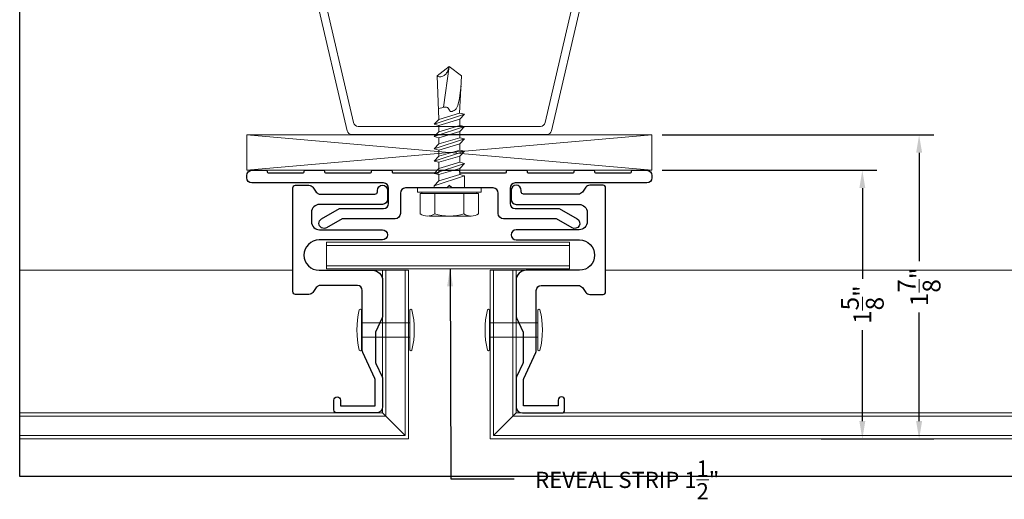
# Model space of a CAD drawing. Extents: x -113 to 432, y -193 to 216.
# Drawn here: x 108 to 114, y 1 to 4 of the extents above; entities that cross this region are included whole.
import ezdxf

# ---------------------------------------------------------------- set-up
doc = ezdxf.new("R2010")
doc.units = 0
doc.header["$LTSCALE"] = 10
doc.header["$MEASUREMENT"] = 0
doc.layers.get('Defpoints').update_dxf_attribs({"linetype": 'CONTINUOUS'})
for name, color, linetype, lineweight in [('.875 HAT CHANNEL', 3, 'CONTINUOUS', 15), ('ACM', 7, 'CONTINUOUS', 15), ('DIMS', 92, 'CONTINUOUS', 15), ('FASTENERS', 3, 'CONTINUOUS', 15), ('SUBSTRATE', 8, 'CONTINUOUS', 15)]:
    doc.layers.add(name, color=color, linetype=linetype, lineweight=lineweight)
doc.layers.add('FRAME', color=5, linetype='CONTINUOUS')
doc.styles.add('Arial', font='arial.ttf')
doc.dimstyles.get("Standard").update_dxf_attribs({"dimtxt": 0.08, "dimasz": 0.09, "dimexe": 0.09, "dimexo": 0.0625, "dimgap": 0.06, "dimtad": 1, "dimdec": 5, "dimzin": 0, "dimdsep": 46, "dimlunit": 5, "dimtxsty": 'Arial', "dimcen": 0.09, "dimclrd": 256, "dimclre": 256, "dimclrt": 256, "dimadec": 0, "dimazin": 0, "dimtfac": 1, "dimtdec": 5, "dimtofl": 0, "dimtmove": 0, "dimatfit": 3, "dimfxl": 1, "dimtfillclr": 256, "dimtolj": 1, "dimtzin": 0, "dimarcsym": 0})

# ---------------------------------------------------------------- blocks, each defined once
blk = doc.blocks.new('TEK511A')
at = {"layer": 'FASTENERS'}
for p, q in [((-0.1804, 0.0334), (-0.1804, 0.1589)), ((0.1805, 0.1589), (0.1805, 0.0334)), ((-0.1693, 0.0334), (-0.1804, 0.0334)), ((0.1693, 0.0334), (-0.1693, 0.0334)), ((-0.1693, 0.026), (0.1693, 0.026)), ((0.1805, 0.0334), (0.1693, 0.0334)), ((-0.0929, -0.0758), (-0.0929, 0)), ((0.0929, -0.0141), (-0.0929, -0.0758)), ((0.0641, -0.0445), (-0.0639, -0.0829)), ((0.0641, -0.0445), (0.0929, -0.0141)), ((0.0641, -0.0829), (0.0641, -0.0445)), ((0.0929, -0.0142), (0.0929, 0)), ((-0.0639, -0.0829), (-0.0929, -0.0758)), ((0.093, -0.0899), (-0.0929, -0.1516)), ((-0.0639, -0.1212), (-0.0929, -0.1516)), ((-0.0639, -0.1212), (0.0641, -0.0829)), ((-0.0639, -0.1212), (-0.0639, -0.0829)), ((0.0641, -0.1203), (-0.0639, -0.1586)), ((0.0641, -0.0829), (0.093, -0.0899)), ((0.0641, -0.1203), (0.093, -0.0899)), ((0.0641, -0.1586), (0.0641, -0.1203)), ((-0.0639, -0.1586), (-0.0929, -0.1516)), ((0.093, -0.1657), (-0.0929, -0.2274)), ((-0.0639, -0.197), (0.0641, -0.1586)), ((-0.0639, -0.197), (-0.0639, -0.1586)), ((0.0641, -0.1586), (0.093, -0.1657)), ((0.0641, -0.1961), (0.093, -0.1657)), ((-0.0639, -0.197), (-0.0929, -0.2274)), ((-0.0639, -0.2344), (-0.0929, -0.2274)), ((0.093, -0.2415), (-0.0929, -0.3032)), ((0.0641, -0.1961), (-0.0639, -0.2344)), ((-0.0639, -0.2728), (0.0641, -0.2344)), ((-0.0639, -0.2728), (-0.0639, -0.2344)), ((0.0641, -0.2344), (0.0641, -0.1961)), ((0.0641, -0.2344), (0.093, -0.2415)), ((0.0641, -0.2719), (0.093, -0.2415)), ((-0.0639, -0.2728), (-0.0929, -0.3032)), ((-0.0639, -0.3102), (-0.0929, -0.3032)), ((0.0641, -0.2719), (-0.0639, -0.3102)), ((0.0641, -0.3102), (0.0641, -0.2719)), ((0.093, -0.3173), (-0.0929, -0.379)), ((-0.0639, -0.3486), (-0.0929, -0.379)), ((-0.0639, -0.3486), (0.0641, -0.3102)), ((-0.0639, -0.3486), (-0.0639, -0.3102)), ((0.0641, -0.3477), (-0.0639, -0.386)), ((0.0641, -0.3102), (0.093, -0.3173)), ((0.0641, -0.3477), (0.093, -0.3173)), ((0.0641, -0.386), (0.0641, -0.3477)), ((-0.0639, -0.386), (-0.0929, -0.379)), ((0.093, -0.3931), (-0.0929, -0.4548)), ((-0.0639, -0.4244), (-0.0929, -0.4548)), ((-0.0639, -0.4244), (0.0641, -0.386)), ((-0.0639, -0.4244), (-0.0639, -0.386)), ((0.0638, -0.4236), (-0.0636, -0.4617)), ((0.0638, -0.4236), (0.093, -0.3931)), ((0.0638, -0.4236), (0.0759, -0.6924)), ((0.0641, -0.386), (0.093, -0.3931)), ((-0.0636, -0.4617), (-0.0929, -0.4548)), ((-0.0636, -0.4617), (-0.0758, -0.6924)), ((0.0001, -0.75), (0.035, -0.4987)), ((0.0001, -0.75), (-0.0758, -0.6924)), ((0.0001, -0.75), (0.0759, -0.6924))]:
    blk.add_line(p, q, dxfattribs=at)
at = {"layer": 'FASTENERS', "flags": 128}
for points in [[(0.1233, 0.1737), (-0.1353, 0.1737)], [(-0.0902, 0.1589), (-0.0902, 0.0334)], [(0.0903, 0.1589), (0.0903, 0.0334)], [(-0.1693, 0.0334), (-0.1693, 0.026)], [(0.1693, 0.0334), (0.1693, 0.026)]]:
    blk.add_lwpolyline(points, dxfattribs=at)
blk.add_lwpolyline([(0.1957, 0), (0.1957, 0.026), (-0.1957, 0.026), (-0.1957, 0)], close=True, dxfattribs=at)
at = {"layer": 'FASTENERS'}
for centre, radius, start, end in [((-0.1353, 0.0974), 0.0763, 53.73616, 126.26384), ((0, -0.1092), 0.2829, 71.40261, 108.59739), ((0.1354, 0.0974), 0.0763, 53.73616, 126.26384)]:
    blk.add_arc(centre, radius, start, end, dxfattribs=at)
for points, knots in [([(-0.0726, -0.6313), (-0.0589, -0.4986), (-0.0409, -0.4852), (-0.0036, -0.4641), (0.003, -0.4966), (0.0343, -0.502), (0.0526, -0.4939), (0.0667, -0.4881)], [0.0008605, 0.0008605, 0.0008605, 0.0008605, 0.0430153, 0.0620523, 0.0825095, 0.1015461, 0.1317362, 0.1317362, 0.1317362, 0.1317362]), ([(0.0001, -0.75), (0.0005, -0.7476), (0.0056, -0.7341), (0.012, -0.7129), (0.0302, -0.6949), (0.0454, -0.6883), (0.0578, -0.6859), (0.0677, -0.6869), (0.0734, -0.6887), (0.0759, -0.6924)], [0.00983013, 0.00983013, 0.00983013, 0.00983013, 0.01529957, 0.04546629, 0.06355662, 0.07646397, 0.08594658, 0.09451399, 0.10077511, 0.10077511, 0.10077511, 0.10077511])]:
    blk.add_open_spline(points, degree=3, knots=knots, dxfattribs=at)
blk = doc.blocks.new('*U165')
at = {"layer": 'FASTENERS'}
blk.add_blockref('TEK511A', (0, 0), dxfattribs=at)
blk = doc.blocks.new('*U31')
at = {"layer": 'FASTENERS'}
blk.add_lwpolyline([(-0.1163, 0.0812, 0.404331), (-0.1302, 0.0812, 0.116084), (-0.1302, -0.1688, 0.404331), (-0.1163, -0.1688)], format="xyb", close=True, dxfattribs=at)
blk.add_lwpolyline([(0.1807, -0.1688, 0.404331), (0.1946, -0.1688, 0.116084), (0.1946, 0.0812, 0.404331), (0.1807, 0.0812), (0.1807, -0.1688), (0.1807, 0.0812)], format="xyb", dxfattribs=at)
for points in [[(-0.1163, 0), (0.1807, 0)], [(-0.1163, -0.0875), (0.1807, -0.0875)]]:
    blk.add_lwpolyline(points, dxfattribs=at)
blk = doc.blocks.new('*D219')
at = {"layer": 'Defpoints', "color": 0, "ltscale": 0.09375, "transparency": 16777216}
for p in [(111.6657, 2.9378), (112.6487, 1.0609), (113.3149, 1.0609)]:
    blk.add_point(p, dxfattribs=at)
at = {"layer": 'DIMS', "lineweight": -2, "ltscale": 0.09375, "transparency": 16777216}
for p, q in [((111.7282, 2.9378), (113.4049, 2.9378)), ((113.3149, 2.8278), (113.3149, 2.1573)), ((113.3149, 1.1709), (113.3149, 1.8414)), ((112.7112, 1.0609), (113.4049, 1.0609))]:
    blk.add_line(p, q, dxfattribs=at)
at = {"layer": 'DIMS', "ltscale": 0.09375, "transparency": 16777216}
for points in [[(113.2966, 2.8278), (113.3333, 2.8278), (113.3149, 2.9378)], [(113.2966, 1.1709), (113.3333, 1.1709), (113.3149, 1.0609)]]:
    blk.add_solid(points, dxfattribs=at)
at = {"layer": 'DIMS', "ltscale": 0.09375, "transparency": 16777216, "insert": (113.3149, 1.9994), "char_height": 0.11, "attachment_point": 5, "rotation": 90, "style": 'Arial'}
blk.add_mtext('\\A1;1{\\H1x;\\S7/8;}"', dxfattribs=at)
blk = doc.blocks.new('*D220')
at = {"layer": 'Defpoints', "color": 0, "ltscale": 0.09375, "transparency": 16777216}
for p in [(111.6657, 2.7191), (112.9645, 2.7191), (112.6487, 1.0609)]:
    blk.add_point(p, dxfattribs=at)
at = {"layer": 'DIMS', "lineweight": -2, "ltscale": 0.09375, "transparency": 16777216}
for p, q in [((111.7282, 2.7191), (113.0545, 2.7191)), ((112.9645, 2.6091), (112.9645, 2.0482)), ((112.9645, 1.1709), (112.9645, 1.7318)), ((112.7112, 1.0609), (113.0545, 1.0609))]:
    blk.add_line(p, q, dxfattribs=at)
at = {"layer": 'DIMS', "ltscale": 0.09375, "transparency": 16777216}
for points in [[(112.9462, 2.6091), (112.9828, 2.6091), (112.9645, 2.7191)], [(112.9462, 1.1709), (112.9828, 1.1709), (112.9645, 1.0609)]]:
    blk.add_solid(points, dxfattribs=at)
at = {"layer": 'DIMS', "ltscale": 0.09375, "transparency": 16777216, "insert": (112.9645, 1.89), "char_height": 0.11, "attachment_point": 5, "rotation": 90, "style": 'Arial'}
blk.add_mtext('\\A1;1\\S5/8;"', dxfattribs=at)

msp = doc.modelspace()

# ---------------------------------------------------------------- linework, layer by layer
at = {"layer": '.875 HAT CHANNEL', "ltscale": 0.09375}
msp.add_lwpolyline([(110.978093, 2.99064, 0.34415073), (111.007197, 3.013364), (111.202085, 3.855416, -0.34415073), (111.23119, 3.87814), (111.665555, 3.87814), (111.665555, 3.82814), (111.270228, 3.82814, 0.34415073), (111.241124, 3.805416), (111.046236, 2.963364, -0.34415073), (111.017132, 2.94064), (109.813978, 2.94064, -0.34415073), (109.784874, 2.963364), (109.589986, 3.805416, 0.34415073), (109.560882, 3.82814), (109.165555, 3.82814), (109.165555, 3.87814), (109.599921, 3.87814, -0.34415073), (109.629025, 3.855416), (109.823913, 3.013364, 0.34415073), (109.853017, 2.99064)], format="xyb", close=True, dxfattribs=at)
at = {"layer": 'ACM', "color": 0, "ltscale": 10}
for p, q in [((109.658055, 2.110177), (109.658055, 2.275177)), ((109.658055, 2.275177), (111.158055, 2.275177)), ((109.658055, 2.255177), (111.158055, 2.255177)), ((111.158055, 2.110177), (111.158055, 2.275177)), ((109.658055, 2.130177), (111.158055, 2.130177)), ((109.450693, 2.101938), (107.764122, 2.101938)), ((110.003693, 2.101938), (109.612193, 2.101938)), ((109.658055, 2.110177), (111.158055, 2.110177)), ((109.658055, 2.110177), (111.158055, 2.110177)), ((110.003693, 2.101938), (110.003693, 1.220938)), ((110.003693, 2.101938), (110.163693, 2.101938)), ((110.023693, 2.101938), (110.023693, 1.200938)), ((110.143693, 2.101938), (110.143693, 1.080938)), ((110.163693, 2.101938), (110.163693, 1.060938)), ((110.667417, 2.101938), (110.667417, 1.060938)), ((110.827417, 2.101938), (110.667417, 2.101938)), ((110.687417, 2.101938), (110.687417, 1.080938)), ((110.807417, 2.101938), (110.807417, 1.200938)), ((110.827417, 2.101938), (110.827417, 1.220938)), ((110.827417, 2.101938), (111.218917, 2.101938)), ((111.380417, 2.101938), (114.704376, 2.101938)), ((110.003693, 1.220938), (107.764122, 1.220938)), ((110.003693, 1.220938), (110.143693, 1.080938)), ((110.827417, 1.220938), (110.687417, 1.080938)), ((110.827417, 1.220938), (115.585376, 1.220938)), ((110.023693, 1.200938), (107.764122, 1.200938)), ((110.807417, 1.200938), (115.605376, 1.200938)), ((110.143693, 1.080938), (107.764122, 1.080938)), ((110.163693, 1.060938), (107.764122, 1.060938)), ((110.667417, 1.060938), (115.745376, 1.060938)), ((110.687417, 1.080938), (115.725376, 1.080938))]:
    msp.add_line(p, q, dxfattribs=at)
at = {"layer": 'Defpoints', "ltscale": 10}
msp.add_lwpolyline([(107.764122, 0.827823), (107.764122, 8.109073), (116.951622, 8.109073), (116.951622, 0.827823)], close=True, dxfattribs=at)
at = {"layer": 'FRAME'}
msp.add_lwpolyline([(111.665705, 2.672553, -0.41421356), (111.634205, 2.641053), (110.822055, 2.641053, 0.41421356), (110.790555, 2.609553), (110.790555, 2.514553, 0.41421356), (110.822055, 2.483053), (111.093377, 2.483053), (111.204609, 2.418833, -1), (111.173109, 2.364273), (111.076496, 2.420053), (110.749055, 2.420053, -0.41421356), (110.717555, 2.451553), (110.717555, 2.578553, 0.41421356), (110.686055, 2.610053), (110.430555, 2.610053), (110.415555, 2.625053), (110.400555, 2.610053), (110.145055, 2.610053, 0.41421356), (110.113555, 2.578553), (110.113555, 2.451553, -0.41421356), (110.082055, 2.420053), (109.754715, 2.420053), (109.658101, 2.364273, -1), (109.626601, 2.418833), (109.737834, 2.483053), (110.009055, 2.483053, 0.41421356), (110.040555, 2.514553), (110.040555, 2.609553, 0.41421356), (110.009055, 2.641053), (109.196905, 2.641053, -0.41421356), (109.165405, 2.672553), (109.165405, 2.687553, -0.41421356), (109.196905, 2.719053), (109.285405, 2.719053, -0.41421356), (109.291405, 2.713053), (109.291405, 2.710053, 0.41421356), (109.297405, 2.704053), (109.513255, 2.704053, 0.41421356), (109.519255, 2.710053), (109.519255, 2.713053, -0.41421356), (109.525255, 2.719053), (109.639255, 2.719053, -0.41421356), (109.645255, 2.713053), (109.645255, 2.710053, 0.41421356), (109.651255, 2.704053), (109.929855, 2.704053, 0.41421356), (109.935855, 2.710053), (109.935855, 2.713053, -0.41421356), (109.941855, 2.719053), (110.055855, 2.719053, -0.41421356), (110.061855, 2.713053), (110.061855, 2.710053, 0.41421356), (110.067855, 2.704053), (110.346555, 2.704053, 0.41421356), (110.352555, 2.710053), (110.352555, 2.713053, -0.41421356), (110.358555, 2.719053), (110.472555, 2.719053, -0.41421356), (110.478555, 2.713053), (110.478555, 2.710053, 0.41421356), (110.484555, 2.704053), (110.763255, 2.704053, 0.41421356), (110.769255, 2.710053), (110.769255, 2.713053, -0.41421356), (110.775255, 2.719053), (110.889255, 2.719053, -0.41421356), (110.895255, 2.713053), (110.895255, 2.710053, 0.41421356), (110.901255, 2.704053), (111.179855, 2.704053, 0.41421356), (111.185855, 2.710053), (111.185855, 2.713053, -0.41421356), (111.191855, 2.719053), (111.305855, 2.719053, -0.41421356), (111.311855, 2.713053), (111.311855, 2.710053, 0.41421356), (111.317855, 2.704053), (111.533705, 2.704053, 0.41421356), (111.539705, 2.710053), (111.539705, 2.713053, -0.41421356), (111.545705, 2.719053), (111.634205, 2.719053, -0.41421356), (111.665705, 2.687553), (111.665705, 2.672553)], format="xyb", dxfattribs=at)
at = {"layer": 'FRAME', "ltscale": 10}
for points in [[(110.003693, 2.038938), (110.003693, 1.821962, -0.10951781), (110.000882, 1.809284), (109.959686, 1.720938), (109.959686, 1.539589, 0.10951781), (109.962497, 1.52691), (110.000882, 1.444592, -0.10951781), (110.003693, 1.431914), (110.003693, 1.260938, -0.41421356), (109.963693, 1.220938), (109.723693, 1.220938, -0.41421356), (109.703693, 1.240938), (109.703693, 1.300938, -1), (109.743693, 1.300938), (109.743693, 1.265938), (109.958693, 1.265938), (109.958693, 1.421937, 0.10951781), (109.955882, 1.434616), (109.881504, 1.594121, -0.10951781), (109.878693, 1.6068), (109.878693, 1.977938, 0.41390635), (109.848725, 2.007938), (109.618857, 2.007938, 0.24500765), (109.594247, 1.995145), (109.573651, 1.96573, -0.24469844), (109.549076, 1.952938), (109.465693, 1.952938, -0.41451599), (109.450693, 1.967953), (109.450693, 2.611938, -0.41421356), (109.465693, 2.626938), (109.549076, 2.626938, -0.24469844), (109.573651, 2.614145), (109.594247, 2.584731, 0.24469844), (109.618822, 2.571938), (109.956745, 2.571938, 0.41421356), (109.971745, 2.586938), (109.971745, 2.595438, -1), (110.034745, 2.595438), (110.034745, 2.540938, -0.41421356), (110.002745, 2.508938), (109.614693, 2.508938, 0.41421356), (109.564693, 2.458938), (109.564693, 2.401938, 0.41421356), (109.614693, 2.351938), (110.002193, 2.351938, -1), (110.002193, 2.288938), (109.612193, 2.288938, 1), (109.612193, 2.101938), (109.940693, 2.101938, -0.41421356)], [(110.827417, 2.038938), (110.827417, 1.821962, 0.10951781), (110.830228, 1.809284), (110.871424, 1.720938), (110.871424, 1.539589, -0.10951781), (110.868614, 1.52691), (110.830228, 1.444592, 0.10951781), (110.827417, 1.431914), (110.827417, 1.260938, 0.41421356), (110.867417, 1.220938), (111.107417, 1.220938, 0.41421356), (111.127417, 1.240938), (111.127417, 1.300938, 1), (111.087417, 1.300938), (111.087417, 1.265938), (110.872417, 1.265938), (110.872417, 1.421937, -0.10951781), (110.875228, 1.434616), (110.949606, 1.594121, 0.10951781), (110.952417, 1.6068), (110.952417, 1.977938, -0.41390635), (110.982386, 2.007938), (111.212254, 2.007938, -0.24500765), (111.236863, 1.995145), (111.25746, 1.96573, 0.24469844), (111.282034, 1.952938), (111.365417, 1.952938, 0.41451599), (111.380417, 1.967953), (111.380417, 2.611938, 0.41421356), (111.365417, 2.626938), (111.282034, 2.626938, 0.24469844), (111.25746, 2.614145), (111.236863, 2.584731, -0.24469844), (111.212289, 2.571938), (110.874366, 2.571938, -0.41421356), (110.859366, 2.586938), (110.859366, 2.595438, 1), (110.796366, 2.595438), (110.796366, 2.540938, 0.41421356), (110.828366, 2.508938), (111.216417, 2.508938, -0.41421356), (111.266417, 2.458938), (111.266417, 2.401938, -0.41421356), (111.216417, 2.351938), (110.828917, 2.351938, 1), (110.828917, 2.288938), (111.218917, 2.288938, -1), (111.218917, 2.101938), (110.890417, 2.101938, 0.41421356)]]:
    msp.add_lwpolyline(points, format="xyb", close=True, dxfattribs=at)
at = {"layer": 'SUBSTRATE'}
for p, q in [((109.165405, 2.937803), (111.665705, 2.719053)), ((111.665705, 2.937803), (109.165405, 2.719053))]:
    msp.add_line(p, q, dxfattribs=at)
msp.add_lwpolyline([(109.165405, 2.937803), (111.665705, 2.937803), (111.665705, 2.719053), (109.165405, 2.719053)], close=True, dxfattribs=at)

# ---------------------------------------------------------------- block references
at = {"layer": 'FASTENERS'}
for name, p, rotation in [('*U165', (110.415555, 2.610053), 180), ('*U31', (110.054615, 1.689489), 179.9999999999999), ('*U31', (110.844995, 1.689489), 179.9999999999999)]:
    msp.add_blockref(name, p, dxfattribs=dict(at, rotation=rotation))

# ---------------------------------------------------------------- texts
at = {"layer": 'DIMS', "ltscale": 10, "insert": (112.081652, 0.927962), "char_height": 0.1, "attachment_point": 3, "style": 'Arial'}
msp.add_mtext('\\A1;\\pxqr;REVEAL STRIP 1\\S1/2;"', dxfattribs=at)

# ---------------------------------------------------------------- dimensions: what is measured, and where the dimension line sits
at = {"layer": 'DIMS', "ltscale": 0.09375}
dim = msp.add_linear_dim(base=(113.314927, 1.060938), p1=(111.665705, 2.937803), p2=(112.648726, 1.060938), angle=90, dimstyle='Standard', override={"dimtxt": 0.11, "dimasz": 0.11, "dimtad": 0, "dimdec": 3, "dimpost": '"'}, dxfattribs=at)
dim.commit()
dim.dimension.update_dxf_attribs({"geometry": '*D219', "text_midpoint": (113.314927, 1.999371)})
dim = msp.add_linear_dim(base=(112.964484, 2.719053), p1=(112.648726, 1.060938), p2=(111.665705, 2.719053), angle=90, text='1\\S5/8;"', dimstyle='Standard', override={"dimtxt": 0.11, "dimasz": 0.11, "dimtad": 0, "dimdec": 3, "dimpost": '"'}, dxfattribs=at)
dim.commit()
dim.dimension.update_dxf_attribs({"geometry": '*D220', "text_midpoint": (112.964484, 1.889996)})

# ---------------------------------------------------------------- leaders
msp.add_leader([(110.419862, 2.113423), (110.4239, 0.814314), (110.814933, 0.814314)], dimstyle='Standard', override={"dimtxt": 0.11, "dimasz": 0.11, "dimtad": 0, "dimdec": 3}, dxfattribs=at)

doc.saveas('drawing.dxf')
